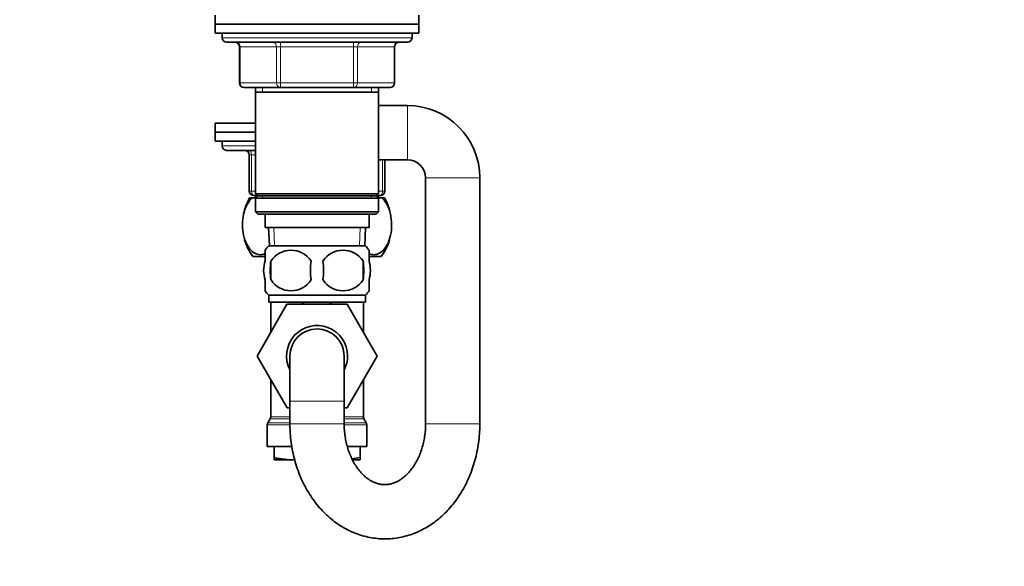
# Model space of a CAD drawing. Units: millimetres. Extents: x 0 to 1478, y 0 to 1758.
# Drawn here: x 218 to 436, y 1044 to 1165 of the extents above; entities that cross this region are included whole.
import ezdxf
from ezdxf import colors
from ezdxf.entities.mleader import LeaderData, LeaderLine
from ezdxf.math import Vec2, Vec3

# ---------------------------------------------------------------- set-up
doc = ezdxf.new("R2010")
doc.units = ezdxf.units.MM
doc.layers.add('DV7_Défaut', color=7, linetype='Continuous')
doc.layers.add('Défaut', color=7, linetype='Continuous')

# ---------------------------------------------------------------- blocks, each defined once
blk = doc.blocks.new('_DOT')
at = {"color": 0}
blk.add_line((0, 0), (-1, 0), dxfattribs=at)
at = {"color": 0, "const_width": 0.333}
blk.add_lwpolyline([(-0.1665, 0, 1), (0.1665, 0, 1)], format="xyb", close=True, dxfattribs=at)
blk = doc.blocks.new('SE6')
at = {"layer": 'DV7_Défaut', "color": 7, "linetype": 'Continuous', "lineweight": 35}
for p, q in [((261.05, 1166.4), (261.05, 1164.4)), ((306.05, 1164.4), (306.05, 1166.4)), ((261.05, 1164.4), (306.05, 1164.4)), ((261.05, 1164.4), (261.05, 1162.4)), ((261.05, 1164.4), (306.05, 1164.4)), ((306.05, 1162.4), (306.05, 1164.4)), ((261.05, 1162.4), (306.05, 1162.4)), ((262.55, 1162.4), (262.55, 1161.4)), ((304.55, 1161.4), (304.55, 1162.4)), ((263.55, 1160.4), (303.55, 1160.4)), ((266.38, 1159.4), (266.38, 1151.4)), ((300.71, 1151.4), (300.71, 1159.4)), ((275.46, 1150.4), (267.38, 1150.4)), ((269.95, 1150.4), (269.95, 1149.4)), ((291.63, 1150.4), (275.46, 1150.4)), ((299.71, 1150.4), (291.63, 1150.4)), ((297.15, 1149.4), (297.15, 1150.4)), ((269.95, 1149.4), (269.95, 1126.9)), ((269.95, 1149.4), (297.15, 1149.4)), ((297.15, 1126.9), (297.15, 1149.4)), ((303.55, 1146.4), (297.15, 1146.4)), ((269.95, 1142.5), (261.05, 1142.5)), ((261.05, 1142.5), (261.05, 1140.5)), ((269.95, 1140.5), (261.05, 1140.5)), ((269.95, 1140.5), (261.05, 1140.5)), ((261.05, 1140.5), (261.05, 1138.5)), ((269.95, 1138.5), (261.05, 1138.5)), ((262.55, 1138.5), (262.55, 1137.5)), ((269.95, 1136.5), (263.55, 1136.5)), ((268.55, 1127.5), (268.55, 1135.5)), ((297.15, 1134.4), (303.55, 1134.4)), ((298.55, 1134.4), (298.55, 1127.5)), ((307.55, 1130.4), (307.55, 1076)), ((319.55, 1076), (319.55, 1130.4)), ((268.63, 1126), (269.24, 1126)), ((269.24, 1126), (270.05, 1126)), ((270.35, 1126.5), (269.55, 1126.5)), ((297.15, 1126.9), (269.95, 1126.9)), ((269.95, 1126.9), (270.45, 1126.4)), ((269.95, 1126.5), (269.95, 1126)), ((270.45, 1126.4), (269.95, 1125.9)), ((270.45, 1126.4), (296.65, 1126.4)), ((296.65, 1126.4), (297.15, 1126.9)), ((297.15, 1125.9), (296.65, 1126.4)), ((297.55, 1126.5), (296.75, 1126.5)), ((297.05, 1126), (297.85, 1126)), ((297.15, 1126), (297.15, 1126.5)), ((297.85, 1126), (298.46, 1126)), ((269.95, 1125.9), (297.15, 1125.9)), ((269.95, 1125.9), (269.95, 1122.9)), ((297.15, 1122.9), (297.15, 1125.9)), ((297.15, 1122.9), (269.95, 1122.9)), ((269.95, 1122.9), (270.45, 1122.4)), ((270.45, 1122.4), (296.65, 1122.4)), ((272.05, 1122.4), (272.05, 1119.4)), ((295.05, 1119.4), (295.05, 1122.4)), ((296.65, 1122.4), (297.15, 1122.9)), ((272.05, 1119.4), (295.05, 1119.4)), ((272.83, 1119.4), (273, 1115.4)), ((294.09, 1115.4), (294.27, 1119.4)), ((294.25, 1115.4), (272.85, 1115.4)), ((269.33, 1113), (272.02, 1113)), ((272.05, 1112.03), (272.05, 1114.4)), ((295.05, 1112.03), (295.05, 1114.4)), ((295.12, 1113), (297.76, 1113)), ((273.36, 1112.03), (273.36, 1107.82)), ((293.73, 1112.03), (293.73, 1107.82)), ((272.05, 1105.45), (272.05, 1107.82)), ((295.05, 1105.45), (295.05, 1107.82)), ((294.25, 1104.45), (272.85, 1104.45)), ((272.85, 1104.45), (272.85, 1102.9)), ((294.25, 1102.9), (294.25, 1104.45)), ((270.28, 1090.98), (276.87, 1102.5)), ((294.25, 1102.9), (272.85, 1102.9)), ((273.3, 1102.9), (273.3, 1096.25)), ((276.87, 1102.5), (290.19, 1102.5)), ((290.19, 1102.5), (296.83, 1091)), ((293.8, 1096.25), (293.8, 1102.9)), ((273.3, 1096.25), (270.27, 1091)), ((270.27, 1091), (270.28, 1090.98)), ((276.91, 1079.5), (270.28, 1090.98)), ((277.55, 1091), (277.55, 1081)), ((289.55, 1081), (289.55, 1091)), ((296.83, 1091), (290.19, 1079.5)), ((273.3, 1085.76), (273.3, 1077.57)), ((293.8, 1077.57), (293.8, 1085.76)), ((277.55, 1081), (277.55, 1076)), ((289.55, 1076), (289.55, 1081)), ((277.55, 1079.5), (276.91, 1079.5)), ((290.19, 1079.5), (289.55, 1079.5)), ((273.16, 1077.07), (272.68, 1076.24)), ((294.41, 1076.24), (293.93, 1077.07)), ((272.55, 1075.74), (272.55, 1071)), ((294.55, 1071), (294.55, 1075.74)), ((277.91, 1071), (272.55, 1071)), ((274.05, 1071), (274.05, 1068.54)), ((294.55, 1071), (290.27, 1071)), ((293.05, 1071), (293.05, 1068.54)), ((274.05, 1068), (274.05, 1068.54)), ((274.05, 1068), (278.6, 1068)), ((293.05, 1068), (291.43, 1068)), ((293.05, 1068.54), (293.05, 1068))]:
    blk.add_line(p, q, dxfattribs=at)
at = {"layer": 'DV7_Défaut', "color": 7, "linetype": 'Continuous', "lineweight": 18}
for p, q in [((304.55, 1161.4), (262.55, 1161.4)), ((266.51, 1159.4), (266.38, 1159.4)), ((274.6, 1159.4), (266.51, 1159.4)), ((266.51, 1159.4), (266.51, 1151.4)), ((275.46, 1159.4), (274.6, 1159.4)), ((274.6, 1151.4), (274.6, 1159.4)), ((275.46, 1159.4), (275.46, 1160.4)), ((291.63, 1159.4), (275.46, 1159.4)), ((275.46, 1159.4), (275.46, 1151.4)), ((291.63, 1159.4), (291.63, 1160.4)), ((291.63, 1159.4), (292.5, 1159.4)), ((291.63, 1151.4), (291.63, 1159.4)), ((300.58, 1159.4), (292.5, 1159.4)), ((292.5, 1159.4), (292.5, 1151.4)), ((300.71, 1159.4), (300.58, 1159.4)), ((300.58, 1151.4), (300.58, 1159.4)), ((266.51, 1151.4), (266.38, 1151.4)), ((266.51, 1151.4), (274.6, 1151.4)), ((271.49, 1150.4), (271.49, 1149.4)), ((274.6, 1151.4), (275.46, 1151.4)), ((275.46, 1151.4), (291.63, 1151.4)), ((275.46, 1150.4), (275.46, 1151.4)), ((291.63, 1151.4), (292.5, 1151.4)), ((291.63, 1151.4), (291.63, 1150.4)), ((292.5, 1151.4), (300.58, 1151.4)), ((295.6, 1150.4), (295.6, 1149.4)), ((300.58, 1151.4), (300.71, 1151.4)), ((303.55, 1134.4), (303.55, 1146.4)), ((269.95, 1137.5), (262.55, 1137.5)), ((268.55, 1135.5), (269.05, 1135.5)), ((269.95, 1135.5), (269.05, 1135.5)), ((269.05, 1135.5), (269.05, 1127.5)), ((298.05, 1127.5), (298.05, 1134.4)), ((307.55, 1130.4), (319.55, 1130.4)), ((268.55, 1127.5), (269.05, 1127.5)), ((269.05, 1127.5), (269.95, 1127.5)), ((271.49, 1126), (271.49, 1126.5)), ((295.6, 1126), (295.6, 1126.5)), ((297.15, 1127.5), (298.05, 1127.5)), ((298.05, 1127.5), (298.55, 1127.5)), ((274.16, 1115.46), (273.99, 1119.4)), ((292.93, 1115.46), (293.1, 1119.4)), ((289.55, 1081), (277.55, 1081)), ((277.55, 1076.24), (272.68, 1076.24)), ((277.55, 1077.07), (273.16, 1077.07)), ((277.55, 1077.57), (273.3, 1077.57)), ((289.55, 1076), (277.55, 1076)), ((293.8, 1077.57), (289.55, 1077.57)), ((293.93, 1077.07), (289.55, 1077.07)), ((294.41, 1076.24), (289.55, 1076.24)), ((307.55, 1076), (319.55, 1076)), ((277.52, 1075.74), (272.55, 1075.74)), ((294.55, 1075.74), (289.6, 1075.74))]:
    blk.add_line(p, q, dxfattribs=at)
at = {"layer": 'DV7_Défaut', "color": 7, "linetype": 'Continuous', "lineweight": 35}
for centre, radius, start, end in [((263.55, 1161.4), 1, 180, 270), ((303.55, 1161.4), 1, 270, 0), ((265.38, 1159.4), 1, 0, 90), ((301.71, 1159.4), 1, 90, 180), ((267.38, 1151.4), 1, 180, 270), ((299.71, 1151.4), 1, 270, 0), ((303.55, 1130.4), 16, 0, 90), ((263.55, 1137.5), 1, 180, 270), ((267.55, 1135.5), 1, 0, 90), ((303.55, 1130.4), 4, 0, 90), ((279.05, 1120.05), 12, 150.2345, 164.098), ((269.55, 1127.5), 1, 180, 270), ((297.55, 1127.5), 1, 270, 0), ((288.05, 1120.05), 12, 15.8575, 29.7655), ((279.05, 1120.05), 12, 196.0243, 215.936), ((278.68, 1109.93), 8, 136.7732, 146.3946), ((288.42, 1109.93), 8, 34.0321, 43.2268), ((288.05, 1120.05), 12, 324.064, 343.7999), ((277.8, 1109.12), 5.3, 33.2101, 146.7899), ((289.3, 1109.12), 5.3, 33.2101, 146.7899), ((286.3, 1109.93), 13.11, 170.7761, 189.2239), ((296.53, 1109.93), 14.45, 171.6401, 188.3599), ((270.56, 1109.93), 14.45, 351.6401, 8.3599), ((278.88, 1109.93), 15, 351.9484, 8.0516), ((277.8, 1110.73), 5.3, 213.2101, 326.7899), ((289.3, 1110.73), 5.3, 213.2101, 326.7899), ((278.68, 1109.93), 8, 214.0321, 223.2268), ((288.42, 1109.93), 8, 316.7732, 326.3946), ((283.55, 1091), 6.75, 0, 207.266), ((283.55, 1091), 6, 0, 180), ((283.55, 1091), 6.75, 332.734, 0), ((273.55, 1075.74), 1, 150, 180), ((272.3, 1077.57), 1, 330, 360), ((294.8, 1077.57), 1, 180, 210), ((293.55, 1075.74), 1, 0, 30), ((278.96, 1090.83), 22.82, 257.5642, 269.1222), ((288.13, 1090.83), 22.82, 277.9096, 282.4358)]:
    blk.add_arc(centre, radius, start, end, dxfattribs=at)
at = {"layer": 'DV7_Défaut', "color": 7, "linetype": 'Continuous', "lineweight": 18}
for centre, major_axis, ratio, start_param, end_param in [((265.65, 1159.4), (0, 1), 0.866025, 4.712389, 6.283185), ((273.73, 1159.4), (0, 1), 0.866025, 4.712389, 6.283185), ((293.36, 1159.4), (0, -1), 0.866025, 3.141593, 4.712389), ((301.44, 1159.4), (0, -1), 0.866025, 3.141593, 4.712389), ((267.38, 1151.4), (0, -1), 0.866025, 4.712389, 6.283185), ((275.46, 1151.4), (0, -1), 0.866025, 4.712389, 6.283185), ((291.63, 1151.4), (0, 1), 0.866025, 3.141593, 4.712389), ((299.71, 1151.4), (0, 1), 0.866025, 3.141593, 4.712389), ((268.55, 1135.5), (0, 1), 0.5, 4.712389, 6.283185), ((269.55, 1127.5), (0, -1), 0.5, 4.712389, 6.283185), ((297.55, 1127.5), (0, 1), 0.5, 3.141593, 4.712389), ((283.55, 1091), (0, -12.25), 0.836735, 3.381211, 3.49333), ((283.55, 1091), (0, -12.25), 0.836735, 2.789855, 2.901974)]:
    blk.add_ellipse(centre, major_axis=major_axis, ratio=ratio, start_param=start_param, end_param=end_param, dxfattribs=at)
at = {"layer": 'DV7_Défaut', "color": 7, "linetype": 'Continuous', "lineweight": 35}
for points, knots in [([(272.05, 1113.65), (271.7, 1113.49), (271.34, 1113.41), (270.57, 1113.42), (270.18, 1113.52), (269.4, 1113.92), (269.03, 1114.23), (268.01, 1115.46), (267.44, 1116.75), (267.07, 1119.03), (267.03, 1119.85), (267.11, 1121.45), (267.24, 1122.22), (267.83, 1124.35), (268.5, 1125.39), (269.24, 1126)], [0, 0, 0, 0, 0.100567, 0.100567, 0.212996, 0.212996, 0.325426, 0.325426, 0.550284, 0.550284, 0.662713, 0.662713, 0.775142, 0.775142, 1, 1, 1, 1]), ([(297.85, 1126), (298.6, 1125.39), (299.25, 1124.36), (299.85, 1122.24), (299.98, 1121.48), (300.07, 1119.87), (300.03, 1119.06), (299.66, 1116.76), (299.1, 1115.47), (297.72, 1113.82), (296.91, 1113.42), (295.75, 1113.41), (295.39, 1113.49), (295.04, 1113.65)], [0, 0, 0, 0, 0.224908, 0.224908, 0.337361, 0.337361, 0.449815, 0.449815, 0.674723, 0.674723, 0.89963, 0.89963, 1, 1, 1, 1]), ([(272.05, 1107.82), (271.85, 1108.5), (271.74, 1109.21), (271.74, 1110.65), (271.84, 1111.34), (272.05, 1112.03)], [0, 0, 0, 0, 0.5, 0.5, 1, 1, 1, 1]), ([(295.05, 1107.82), (295.25, 1108.5), (295.35, 1109.21), (295.35, 1110.65), (295.25, 1111.34), (295.05, 1112.03)], [0, 0, 0, 0, 0.5, 0.5, 1, 1, 1, 1]), ([(277.55, 1076), (277.55, 1075.59), (277.56, 1074.62), (277.68, 1072.87), (277.95, 1070.9), (278.34, 1068.95), (278.85, 1067.04), (279.49, 1065.18), (280.25, 1063.38), (281.13, 1061.67), (282.12, 1060.03), (283.22, 1058.5), (284.41, 1057.08), (285.7, 1055.78), (287.07, 1054.6), (288.52, 1053.57), (290.02, 1052.68), (291.58, 1051.94), (293.18, 1051.35), (294.8, 1050.92), (296.45, 1050.64), (298.1, 1050.52), (299.75, 1050.56), (301.38, 1050.75), (303, 1051.09), (304.59, 1051.58), (306.13, 1052.21), (307.64, 1052.99), (309.08, 1053.91), (310.47, 1054.97), (311.78, 1056.15), (313.01, 1057.46), (314.16, 1058.88), (315.21, 1060.41), (316.16, 1062.04), (317.01, 1063.75), (317.74, 1065.54), (318.35, 1067.4), (318.84, 1069.31), (319.2, 1071.26), (319.44, 1073.23), (319.54, 1074.86), (319.54, 1075.72), (319.55, 1076)], [0, 0, 0, 0, 0.014413, 0.040016, 0.06564, 0.091284, 0.116947, 0.142628, 0.168318, 0.194004, 0.21967, 0.24529, 0.270836, 0.296275, 0.321575, 0.346705, 0.371644, 0.396381, 0.420915, 0.445261, 0.469445, 0.493503, 0.517479, 0.541415, 0.565351, 0.589332, 0.613404, 0.637604, 0.66196, 0.68649, 0.711201, 0.736086, 0.761131, 0.786316, 0.811614, 0.837001, 0.862454, 0.887952, 0.913482, 0.939033, 0.964598, 0.990176, 1, 1, 1, 1]), ([(307.55, 1076), (307.54, 1075.75), (307.54, 1075.09), (307.45, 1073.89), (307.24, 1072.51), (306.94, 1071.17), (306.54, 1069.89), (306.06, 1068.68), (305.5, 1067.56), (304.87, 1066.53), (304.19, 1065.62), (303.47, 1064.82), (302.72, 1064.14), (301.94, 1063.58), (301.14, 1063.13), (300.33, 1062.81), (299.5, 1062.6), (298.64, 1062.52), (297.77, 1062.57), (296.92, 1062.76), (296.11, 1063.06), (295.31, 1063.48), (294.5, 1064.04), (293.7, 1064.74), (292.95, 1065.56), (292.25, 1066.49), (291.61, 1067.52), (291.05, 1068.65), (290.56, 1069.87), (290.16, 1071.16), (289.85, 1072.5), (289.65, 1073.88), (289.56, 1075.09), (289.55, 1075.75), (289.55, 1076)], [0, 0, 0, 0, 0.015189, 0.0462, 0.077189, 0.10813, 0.139016, 0.169849, 0.200647, 0.231441, 0.262283, 0.293266, 0.324535, 0.356296, 0.388841, 0.422561, 0.457945, 0.495447, 0.534996, 0.570766, 0.604507, 0.636668, 0.670777, 0.703636, 0.735663, 0.767188, 0.798428, 0.82952, 0.86055, 0.891561, 0.922574, 0.953599, 0.984636, 1, 1, 1, 1])]:
    blk.add_open_spline(points, degree=3, knots=knots, dxfattribs=at)

msp = doc.modelspace()

# ---------------------------------------------------------------- block references
at = {"layer": 'Défaut'}
msp.add_blockref('SE6', (0, 0), dxfattribs=at)

# ---------------------------------------------------------------- leaders
at = {"layer": 'Défaut', "color": 7, "linetype": 'Continuous', "lineweight": 18}
ml = msp.add_multileader_mtext('Standard', dxfattribs=at)
ml.set_content('{\\pxsm0.9;\\fSolid Edge ISO|b1||i0||c0|p34;\\W1.;09/03/2020\\P}', color=256)
ml.set_leader_properties()
ml.set_arrow_properties(name='DOT')
ml.build(insert=Vec2(0, 0))
ml.multileader.update_dxf_attribs({"leader_type": 0, "dogleg_length": 0, "arrow_head_size": 12})
ctx = ml.context
ctx.base_point, ctx.char_height, ctx.arrow_head_size, ctx.landing_gap_size = Vec3(1390.41, 1750.71), 12, 12, 4.2
notes = []
notes.append((ctx, [(0, (0, 0, 0), (0, 0), (1, 0), 1, [])]))
ctx.mtext.insert = Vec3(1392.41, 1756.83)
for ctx, leaders in notes:
    for number, flags, end, landing, length, lines in leaders:
        leader = LeaderData()
        leader.index, (leader.has_last_leader_line, leader.has_dogleg_vector, leader.attachment_direction) = number, flags
        leader.last_leader_point, leader.dogleg_vector, leader.dogleg_length = Vec3(end), Vec3(landing), length
        for number, points, colour, breaks in lines:
            line = LeaderLine()
            line.index, line.vertices, line.color, line.breaks = number, Vec3.list(points), colors.encode_raw_color(colour), breaks
            leader.lines.append(line)
        ctx.leaders.append(leader)

doc.saveas('drawing.dxf')
